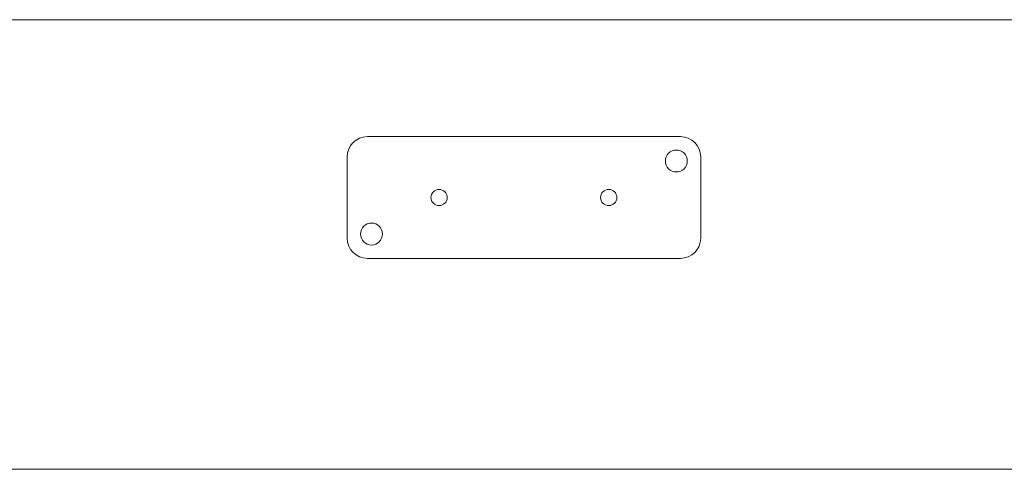
# Model space of a CAD drawing. Units: millimetres. Extents: x -13379 to -4829, y 4296 to 20662.
# Drawn here: x -5314 to -5072, y 4296 to 4406 of the extents above; entities that cross this region are included whole.
import ezdxf

# ---------------------------------------------------------------- set-up
doc = ezdxf.new("R2010")
doc.units = ezdxf.units.MM
doc.layers.get('0').update_dxf_attribs({"lineweight": 18})

msp = doc.modelspace()

# ---------------------------------------------------------------- linework, layer by layer
at = {"color": 3, "linetype": 'Continuous'}
for p, q in [((-5228.636, 4377.576), (-5151.567, 4377.576)), ((-5233.636, 4372.576), (-5233.636, 4352.576)), ((-5146.567, 4352.576), (-5146.567, 4372.576)), ((-5228.636, 4347.576), (-5151.567, 4347.576))]:
    msp.add_line(p, q, dxfattribs=at)
msp.add_lwpolyline([(-5799.132, 4406.387), (-4829.377, 4406.387), (-4829.377, 4295.616), (-5799.132, 4295.616)], close=True)
for centre in [(-5152.567, 4371.576), (-5227.636, 4353.576)]:
    msp.add_circle(centre, 2.7)
for centre in [(-5210.986, 4362.576), (-5169.217, 4362.576)]:
    msp.add_circle(centre, 2, dxfattribs=at)
for centre, start, end in [((-5228.636, 4372.576), 90, 180), ((-5151.567, 4372.576), 0, 90), ((-5228.636, 4352.576), 180, 270), ((-5151.567, 4352.576), 270, 0)]:
    msp.add_arc(centre, 5, start, end, dxfattribs=at)

doc.saveas('drawing.dxf')
